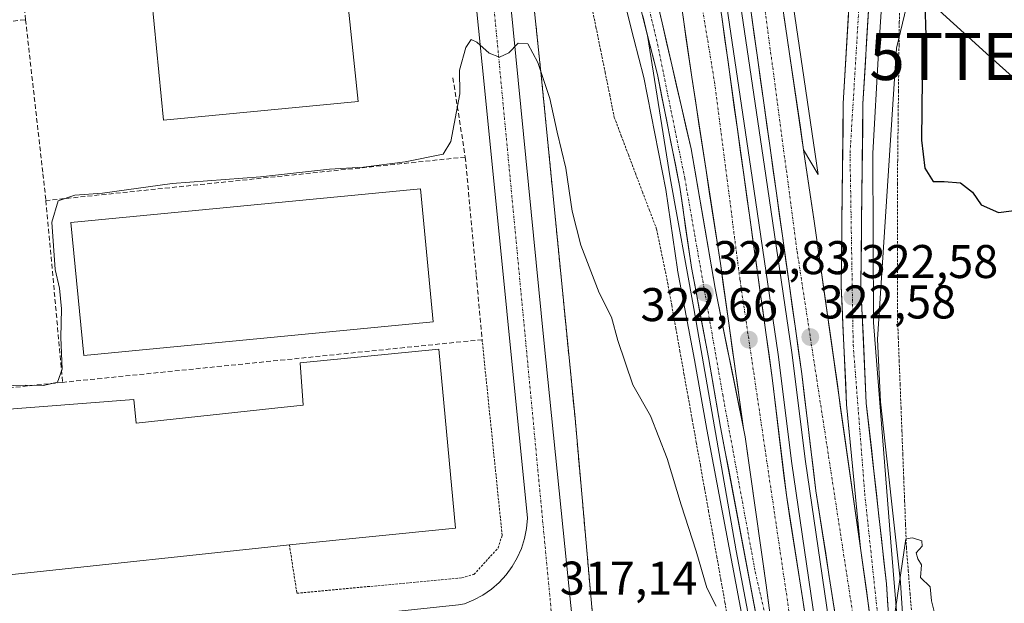
# Model space of a CAD drawing. Units: metres. Extents: x 612002 to 615496, y 4657612 to 4659980.
# Drawn here: x 612831 to 613039, y 4658269 to 4658392 of the extents above; entities that cross this region are included whole.
import ezdxf
from ezdxf.enums import TextEntityAlignment as Align

# ---------------------------------------------------------------- set-up
doc = ezdxf.new("R2010")
doc.units = ezdxf.units.M
doc.header["$MEASUREMENT"] = 0
for name, pattern in [('TRAZO_Y_PUNTO', [1, 0.5, -0.25, 0, -0.25]), ('TRAZOS', [0.75, 0.5, -0.25]), ('TRAZOSX2', [1.5, 1, -0.5])]:
    doc.linetypes.add(name, pattern=pattern)
doc.layers.get('0').update_dxf_attribs({"lineweight": 5})
for name, color, linetype, lineweight in [('Alambrada', 19, 'TRAZOS', 0), ('Arbolado forestal CxS', 92, 'Continuous', 0), ('Arcén (en calzada doble)', 9, 'Continuous', 13), ('Carretera de calzada doble', 1, 'Continuous', 13), ('Carretera de calzada doble Cxs', 1, 'Continuous', 13), ('Carretera de calzada doble eje', 1, 'TRAZO_Y_PUNTO', 0), ('Carretera de calzada única', 19, 'Continuous', 13), ('Carretera de calzada única Cxs', 19, 'Continuous', 13), ('Carretera de calzada única eje', 19, 'TRAZO_Y_PUNTO', 0), ('Carátula', 7, 'Continuous', 5), ('Curva de nivel maestra', 36, 'Continuous', 30), ('Curva de nivel normal', 36, 'Continuous', 0), ('Edificación industrial', 135, 'Continuous', 13), ('Edificación industrial Cxs', 135, 'Continuous', 13), ('Elemento construido', 1, 'Continuous', 0), ('Matorral CxS', 135, 'Continuous', 0), ('Muro lineal', 1, 'TRAZOSX2', 13), ('Núcleo urbano CxS', 19, 'Continuous', 0), ('Obra de contención lineal', 1, 'TRAZOSX2', 13), ('Punto de cota en terreno', 7, 'Continuous', 0), ('Recinto industrial', 135, 'TRAZOSX2', 0), ('Recinto industrial CxS', 135, 'Continuous', 0), ('Rótulo de punto de cota en terreno', 19, 'Continuous', 0), ('Tendido', 6, 'Continuous', 0), ('Torre de tendido puntual', 7, 'Continuous', 0), ('Vía urbana eje', 5, 'TRAZO_Y_PUNTO', 0)]:
    doc.layers.add(name, color=color, linetype=linetype, lineweight=lineweight)
doc.styles.add('Arial', font='txt', dxfattribs={"height": 0.2})

# ---------------------------------------------------------------- blocks, each defined once
blk = doc.blocks.new('*U158')
at = {"layer": 'Matorral CxS', "color": 135, "linetype": 'Continuous', "lineweight": 0}
for points in [[(612954.967, 4658234.3211, 316.5376), (612948.4053, 4658307.9813, 318.295), (612941.3144, 4658379.9481, 320.2141), (612936.5519, 4658425.2448, 321.3749)], [(612957.7671, 4658400.7627, 324.414), (612960.8915, 4658388.3749, 324.1446), (612962.9725, 4658380.1606, 323.9775), (612967.6623, 4658356.4331, 323.3572), (612970.1313, 4658339.4583, 322.7208), (612970.1489, 4658339.3509, 322.716), (612973.7485, 4658320.3133, 322.2496), (612976.3277, 4658305.5487, 321.7408), (612986.5071, 4658251.7004, 319.8497)]]:
    blk.add_polyline3d(points, dxfattribs=at)
blk = doc.blocks.new('5PATER')
at = {"layer": 'Carátula', "linetype": 'Continuous', "lineweight": 5}
h = blk.add_hatch(color=250, dxfattribs=at)
edge = h.paths.add_edge_path()
edge.add_ellipse((0, 0.01), major_axis=(-1.33, -1.34), ratio=0.999422, start_angle=0, end_angle=360)
blk = doc.blocks.new('5TTEND')
blk.add_text('5TTEND', height=10).set_placement((0, 0), align=Align.MIDDLE_CENTER)
blk = doc.blocks.new('*U272')
at = {"layer": 'Carretera de calzada única Cxs', "color": 19, "linetype": 'Continuous', "lineweight": 13}
for points in [[(613010.74, 4658396.7, 323.57), (613010.48, 4658392.27, 323.64), (613010.22, 4658387.84, 323.7), (613009.97, 4658383.42, 323.7), (613009.71, 4658378.99, 323.67), (613009.45, 4658374.56, 323.63), (613009.39, 4658369.74, 323.53), (613009.34, 4658364.93, 323.41), (613009.28, 4658360.11, 323.3), (613009.23, 4658355.3, 323.17), (613009.17, 4658350.48, 323), (613009.11, 4658345.66, 322.88), (613009.06, 4658340.85, 322.74), (613009, 4658336.03, 322.55), (613009.23, 4658331.06, 322.34), (613009.46, 4658326.09, 322.19), (613009.69, 4658321.12, 322.04), (613009.92, 4658316.15, 321.9), (613010.15, 4658311.18, 321.77), (613010.69, 4658306.39, 321.62), (613011.23, 4658301.6, 321.51), (613011.76, 4658296.81, 321.33), (613012.3, 4658292.02, 321.11), (613012.84, 4658287.23, 320.91), (613013.38, 4658282.44, 320.68), (613013.91, 4658277.65, 320.48), (613014.45, 4658272.86, 320.45), (613014.75, 4658268.19, 320.29)], [(613010.79, 4658267.08, 320.47), (613010.17, 4658271.54, 320.63), (613009.56, 4658275.99, 320.8), (613008.94, 4658280.45, 320.96), (613008.52, 4658284.79, 321.1), (613008.1, 4658289.14, 321.28), (613007.68, 4658293.48, 321.4), (613007.25, 4658297.82, 321.53), (613006.83, 4658302.16, 321.67), (613006.41, 4658306.51, 321.82), (613005.99, 4658310.85, 321.95), (613005.8, 4658315.04, 322.08), (613005.6, 4658319.22, 322.21), (613005.41, 4658323.41, 322.33), (613005.21, 4658327.59, 322.45), (613005.02, 4658331.78, 322.58), (613004.82, 4658335.96, 322.73), (613004.88, 4658340.8, 322.88), (613004.94, 4658345.65, 323.03), (613004.99, 4658350.49, 323.15), (613005.05, 4658355.33, 323.26), (613005.11, 4658360.17, 323.41), (613005.17, 4658365.02, 323.49), (613005.22, 4658369.86, 323.52), (613005.28, 4658374.7, 323.57), (613005.55, 4658379.39, 323.64), (613005.83, 4658384.08, 323.71), (613006.1, 4658388.76, 323.72), (613006.37, 4658393.45, 323.67)]]:
    blk.add_polyline3d(points, dxfattribs=at)
blk = doc.blocks.new('*U273')
at = {"layer": 'Carretera de calzada única Cxs', "color": 19, "linetype": 'Continuous', "lineweight": 13}
for points in [[(612965.75, 4658396.52, 324.61), (612966.86, 4658391.75, 324.56), (612967.89, 4658387.31, 324.44), (612968.92, 4658382.86, 324.31), (612969.95, 4658378.42, 324.18), (612970.97, 4658373.98, 324.07), (612972, 4658369.53, 323.96), (612973.03, 4658365.09, 323.84), (612973.88, 4658360.17, 323.69), (612974.72, 4658355.25, 323.53), (612975.57, 4658350.33, 323.37), (612976.42, 4658345.4, 323.21), (612977.26, 4658340.48, 323.05), (612978.11, 4658335.56, 322.91), (612978.97, 4658331.31, 322.8), (612979.83, 4658327.06, 322.68), (612980.69, 4658322.81, 322.54), (612981.56, 4658318.57, 322.44), (612982.42, 4658314.32, 322.28), (612983.28, 4658310.07, 322.14), (612984.14, 4658305.82, 322), (612984.45, 4658304.01, 321.95), (612985.09, 4658299.52, 321.79), (612985.74, 4658295.03, 321.63), (612986.38, 4658290.54, 321.48), (612987.02, 4658286.05, 321.31), (612987.66, 4658281.56, 321.14), (612988.31, 4658277.07, 320.98), (612988.95, 4658272.58, 320.8), (612989.52, 4658268.31, 320.63)], [(612986.97, 4658265.42, 320.44), (612986.11, 4658269.93, 320.59), (612985.26, 4658274.45, 320.73), (612984.41, 4658278.97, 320.85), (612983.55, 4658283.49, 320.99), (612982.7, 4658288.01, 321.25), (612981.84, 4658292.53, 321.45), (612980.99, 4658297.04, 321.57), (612980.13, 4658301.56, 321.65), (612979.28, 4658306.08, 321.79), (612978.42, 4658311, 322), (612977.56, 4658315.93, 322.19), (612976.7, 4658320.85, 322.37), (612975.8, 4658325.61, 322.51), (612974.9, 4658330.37, 322.59), (612974, 4658335.13, 322.72), (612973.1, 4658339.89, 322.85), (612972.48, 4658344.15, 322.97), (612971.86, 4658348.42, 323.25), (612971.24, 4658352.68, 323.34), (612970.62, 4658356.94, 323.43), (612969.68, 4658361.72, 323.5), (612968.73, 4658366.49, 323.61), (612967.79, 4658371.27, 323.78), (612966.84, 4658376.04, 323.97), (612965.9, 4658380.82, 324.1), (612964.85, 4658384.97, 324.16), (612963.8, 4658389.11, 324.25), (612962.76, 4658393.23, 324.41)]]:
    blk.add_polyline3d(points, dxfattribs=at)

msp = doc.modelspace()

# ---------------------------------------------------------------- linework, layer by layer
at = {"layer": 'Alambrada', "color": 19, "linetype": 'TRAZOS', "lineweight": 0}
for points in [[(613017.21, 4658396.82, 322.66), (613017.16, 4658391.94, 322.76), (613017.1, 4658387.05, 322.75), (613017.04, 4658382.17, 322.9), (613016.98, 4658377.28, 323.05), (613016.92, 4658372.39, 323.19), (613016.87, 4658367.51, 323.21), (613016.81, 4658362.62, 323.04), (613016.75, 4658357.73, 322.67), (613016.75, 4658353.11, 322.44), (613016.75, 4658348.49, 322.46), (613016.75, 4658343.87, 322.48), (613016.75, 4658339.25, 322.22), (613016.75, 4658334.63, 322.01), (613016.75, 4658330.01, 321.98), (613016.94, 4658325.06, 321.53), (613017.13, 4658320.11, 321.3), (613017.33, 4658315.16, 321.2), (613017.52, 4658310.21, 320.92), (613017.71, 4658305.26, 320.68), (613017.9, 4658300.32, 320.55), (613018.09, 4658295.37, 320.5), (613018.29, 4658290.42, 320.44), (613018.48, 4658285.47, 320.27), (613018.67, 4658280.52, 320.04), (613019.05, 4658275.68, 320.03), (613019.44, 4658270.84, 319.96), (613019.82, 4658266, 319.71)], [(612951.88, 4658395.62, 322.25), (612952.85, 4658390.84, 322.17), (612953.82, 4658386.07, 322.08), (612954.79, 4658381.29, 321.97), (612955.76, 4658376.51, 321.88), (612956.73, 4658371.73, 321.84), (612958.22, 4658367.79, 321.96), (612959.72, 4658363.84, 322.03), (612961.21, 4658359.9, 322.13), (612962.7, 4658355.95, 322.28), (612964.2, 4658352, 322.36), (612965.69, 4658348.06, 322.36), (612966.47, 4658344.29, 322.34), (612967.25, 4658340.52, 322.24), (612968.04, 4658336.75, 322.13), (612968.9, 4658331.91, 321.96), (612969.77, 4658327.06, 321.79), (612970.64, 4658322.22, 321.73), (612971.51, 4658317.37, 321.6), (612972.38, 4658312.53, 321.42), (612973.25, 4658307.68, 321.2), (612974.11, 4658302.84, 321.01), (612974.98, 4658297.99, 320.77), (612975.85, 4658293.15, 320.64), (612976.72, 4658288.31, 320.55), (612977.59, 4658283.46, 320.46), (612978.46, 4658278.62, 320.33), (612979.33, 4658273.77, 320.14), (612980.19, 4658268.93, 319.99), (612981.05, 4658264.14, 319.84)], [(612887.85, 4658281.14, 317.43), (612889.44, 4658270.87, 317.05), (612924.42, 4658274.14, 317.25), (612926.98, 4658274.86, 317.23), (612932.1, 4658280.47, 317.47), (612932.96, 4658283.15, 317.48), (612928.71, 4658324.61, 318.51)]]:
    msp.add_polyline3d(points, dxfattribs=at)
at = {"layer": 'Arbolado forestal CxS', "color": 92, "linetype": 'Continuous', "lineweight": 0}
for points in [[(613041.42, 4658093.26, 313.61), (613037.4, 4658116.05, 314.79), (613031.96, 4658153.16, 316.29), (613031.94, 4658153.29, 316.29), (613022.96, 4658208.41, 318.09), (613020.35, 4658227.76, 318.85), (613017.44, 4658273.05, 319.63), (613017.43, 4658273.19, 319.65), (613013.14, 4658311.42, 321.02), (613012.53, 4658324.72, 321.35), (613016.53, 4658386.4, 323.54), (613030.59, 4658445.01, 326.64), (613038.8, 4658461.43, 326.35), (613050.52, 4658474.32, 325.5)], [(613050.52, 4658474.32, 325.5), (613038.8, 4658461.43, 326.35), (613030.59, 4658445.01, 326.64), (613016.53, 4658386.4, 323.54), (613012.53, 4658324.72, 321.35), (613013.14, 4658311.42, 321.02), (613017.43, 4658273.19, 319.65), (613017.44, 4658273.05, 319.63), (613020.35, 4658227.76, 318.85), (613022.96, 4658208.41, 318.09), (613031.94, 4658153.29, 316.29), (613031.96, 4658153.16, 316.29), (613037.4, 4658116.05, 314.79), (613041.42, 4658093.26, 313.61)]]:
    msp.add_polyline3d(points, dxfattribs=at)
at = {"layer": 'Arcén (en calzada doble)', "color": 9, "linetype": 'Continuous', "lineweight": 13}
for points in [[(612996.88, 4658364.84), (612999.92, 4658359.63), (612989.39, 4658431.58), (612982.16, 4658479.38), (612978.06, 4658498.41)], [(613042.45, 4658477.82), (613036.57, 4658473.01), (613032.56, 4658469.3), (613028.81, 4658464.71), (613024.89, 4658458.35), (613020.15, 4658448.75), (613017.18, 4658440.5), (613015.78, 4658433.44), (613014.5, 4658412.5), (613012.76, 4658385.47), (613011.51, 4658364.13), (613011.71, 4658328.25), (613015.37, 4658281.73), (613017.38, 4658256.81), (613019.92, 4658226.47), (613022.39, 4658208.56), (613030.06, 4658157.12), (613034.68, 4658128.43), (613039.13, 4658097.5), (613042.66, 4658077.83)], [(612963.8, 4658389.11), (612968.61, 4658358.92), (612973.62, 4658331.23), (612982.55, 4658279.84), (612988.08, 4658250.91), (612990.4, 4658234.15), (612993.6, 4658220.46), (612995.79, 4658204.13), (613011.64, 4658102.8), (613019.41, 4658059.21), (613030.23, 4658008.04), (613038.23, 4657973.7), (613053.08, 4657919.59), (613054.76, 4657914.13)]]:
    msp.add_lwpolyline(points, dxfattribs=at)
at = {"layer": 'Carretera de calzada doble', "color": 1, "linetype": 'Continuous', "lineweight": 13}
for points in [[(612964.09, 4658487.96), (612964.77, 4658484.93), (612979.5, 4658393.04), (612990.21, 4658316.55), (612993.21, 4658291.68), (612999.45, 4658251.77), (613005.67, 4658205.57), (613021.49, 4658104.44), (613029.21, 4658061.12), (613039.97, 4658010.2), (613047.91, 4657976.16), (613062.53, 4657922.9)], [(613068.4, 4657925.34), (613054.04, 4657977.72), (613046.14, 4658011.58), (613035.41, 4658062.33), (613027.72, 4658105.49), (613011.93, 4658206.48), (613005.7, 4658252.68), (612999.47, 4658292.55), (612996.48, 4658317.37), (612985.75, 4658393.98), (612971.13, 4658485.16), (612970.48, 4658488.12)], [(612977.93, 4658488.3), (612979.94, 4658478.97), (612987.16, 4658431.25), (612996.88, 4658364.84)], [(612984.14, 4658305.82), (612979.22, 4658340.74), (612973.16, 4658380.23), (612968.87, 4658410.11)], [(612996.88, 4658364.84), (612999.1, 4658349.7), (613008.94, 4658280.45)]]:
    msp.add_lwpolyline(points, dxfattribs=at)
at = {"layer": 'Carretera de calzada doble Cxs', "color": 1, "linetype": 'Continuous', "lineweight": 13}
for points in [[(612984.14, 4658305.82), (612984.45, 4658304.01), (612988.95, 4658272.58), (612991.21, 4658255.5), (612995.41, 4658223.69)], [(613008.94, 4658280.45), (613014.48, 4658240.34), (613018.35, 4658212.21)]]:
    msp.add_lwpolyline(points, dxfattribs=at)
for points in [[(613003.62, 4658265.97, 320.61), (613002.93, 4658270.4, 320.77), (613002.24, 4658274.83, 320.92), (613001.55, 4658279.26, 321.11), (613000.85, 4658283.69, 321.25), (613000.16, 4658288.12, 321.39), (612999.47, 4658292.55, 321.54), (612998.87, 4658297.51, 321.72), (612998.27, 4658302.48, 321.89), (612997.68, 4658307.44, 322.08), (612997.08, 4658312.41, 322.2), (612996.48, 4658317.37, 322.36), (612995.81, 4658322.16, 322.54), (612995.14, 4658326.95, 322.7), (612994.47, 4658331.73, 322.86), (612993.8, 4658336.52, 323.01), (612993.13, 4658341.31, 323.16), (612992.46, 4658346.1, 323.3), (612991.79, 4658350.89, 323.47), (612991.12, 4658355.68, 323.63), (612990.44, 4658360.46, 323.78), (612989.77, 4658365.25, 323.94), (612989.1, 4658370.04, 324.08), (612988.43, 4658374.83, 324.22), (612987.76, 4658379.62, 324.34), (612987.09, 4658384.4, 324.48), (612986.42, 4658389.19, 324.66), (612985.75, 4658393.98, 324.82)], [(612989.52, 4658268.31, 320.63), (612988.95, 4658272.58, 320.8), (612988.31, 4658277.07, 320.98), (612987.66, 4658281.56, 321.14), (612987.02, 4658286.05, 321.31), (612986.38, 4658290.54, 321.48), (612985.74, 4658295.03, 321.63), (612985.09, 4658299.52, 321.79), (612984.45, 4658304.01, 321.95), (612984.14, 4658305.82, 322), (612983.52, 4658310.18, 322.15), (612982.91, 4658314.55, 322.29), (612982.29, 4658318.91, 322.45), (612981.68, 4658323.28, 322.56), (612981.06, 4658327.65, 322.71), (612980.45, 4658332.01, 322.84), (612979.84, 4658336.38, 322.96), (612979.22, 4658340.74, 323.09), (612978.46, 4658345.68, 323.26), (612977.71, 4658350.61, 323.42), (612976.95, 4658355.55, 323.59), (612976.19, 4658360.49, 323.74), (612975.43, 4658365.42, 323.9), (612974.68, 4658370.36, 324.03), (612973.92, 4658375.29, 324.16), (612973.16, 4658380.23, 324.31), (612972.55, 4658384.5, 324.44), (612971.93, 4658388.77, 324.57), (612971.32, 4658393.04, 324.72)], [(612979.5, 4658393.04, 324.83), (612980.17, 4658388.26, 324.64), (612980.84, 4658383.48, 324.53), (612981.51, 4658378.7, 324.38), (612982.18, 4658373.92, 324.25), (612982.85, 4658369.14, 324.11), (612983.52, 4658364.36, 323.97), (612984.19, 4658359.58, 323.83), (612984.86, 4658354.8, 323.67), (612985.52, 4658350.01, 323.51), (612986.19, 4658345.23, 323.34), (612986.86, 4658340.45, 323.17), (612987.53, 4658335.67, 323.02), (612988.2, 4658330.89, 322.87), (612988.87, 4658326.11, 322.72), (612989.54, 4658321.33, 322.57), (612990.21, 4658316.55, 322.42), (612990.71, 4658312.41, 322.28), (612991.21, 4658308.26, 322.14), (612991.71, 4658304.12, 321.99), (612992.21, 4658299.97, 321.86), (612992.71, 4658295.83, 321.71), (612993.21, 4658291.68, 321.56), (612993.9, 4658287.25, 321.41), (612994.6, 4658282.81, 321.28), (612995.29, 4658278.38, 321.13), (612995.98, 4658273.94, 320.95), (612996.68, 4658269.51, 320.78), (612997.37, 4658265.07, 320.61)], [(612992.71, 4658393.3, 324.83), (612993.41, 4658388.56, 324.65), (612994.1, 4658383.81, 324.51), (612994.8, 4658379.07, 324.37), (612995.49, 4658374.33, 324.2), (612996.19, 4658369.58, 324.01), (612996.88, 4658364.84, 323.81), (612997.44, 4658361.06, 323.66), (612997.99, 4658357.27, 323.51), (612998.55, 4658353.49, 323.35), (612999.1, 4658349.7, 323.27), (612999.8, 4658344.75, 323.11), (613000.51, 4658339.81, 322.95), (613001.21, 4658334.86, 322.8), (613001.91, 4658329.91, 322.61), (613002.61, 4658324.97, 322.46), (613003.32, 4658320.02, 322.3), (613004.02, 4658315.08, 322.13), (613004.72, 4658310.13, 321.96), (613005.43, 4658305.18, 321.8), (613006.13, 4658300.24, 321.63), (613006.83, 4658295.29, 321.47), (613007.53, 4658290.34, 321.33), (613008.24, 4658285.4, 321.14), (613008.94, 4658280.45, 320.96), (613008.94, 4658280.45, 320.96), (613009.56, 4658275.99, 320.8), (613010.17, 4658271.54, 320.63), (613010.79, 4658267.08, 320.47)]]:
    msp.add_polyline3d(points, dxfattribs=at)
at = {"layer": 'Carretera de calzada doble eje', "color": 1, "linetype": 'TRAZO_Y_PUNTO', "lineweight": 0}
for points in [[(612960.14, 4658487.86), (612977.96, 4658379.28), (612983.39, 4658337.24), (613003.11, 4658203.91)], [(612974.21, 4658488.21), (612975.78, 4658478.31), (612980.43, 4658451.14), (612987.13, 4658406.26), (612995.49, 4658343.33), (613010.09, 4658248.34), (613012.99, 4658223.85)]]:
    msp.add_lwpolyline(points, dxfattribs=at)
at = {"layer": 'Carretera de calzada única', "color": 19, "linetype": 'Continuous', "lineweight": 13}
for points in [[(612984.14, 4658305.82), (612978.11, 4658335.56), (612973.03, 4658365.09), (612966.86, 4658391.75), (612963.53, 4658406.06), (612956.23, 4658437.58), (612948.96, 4658464.1), (612947.41, 4658470.51), (612946.87, 4658474.28), (612945.57, 4658477.85), (612942.33, 4658482.53), (612939.44, 4658485), (612936.1, 4658486.83), (612937.23, 4658488.82), (612943.41, 4658497.01), (612944.27, 4658497.66), (612945.25, 4658498.13), (612946.83, 4658498.46), (612947.91, 4658498.41), (612949.85, 4658498.54)], [(612980.31, 4658498.41), (612997.07, 4658494.53), (613005.65, 4658489.81), (613022.86, 4658476.94), (613025.59, 4658473.98), (613025.09, 4658469.57), (613020.46, 4658463.69), (613015.28, 4658454.32), (613010.5, 4658440.21), (613007.74, 4658416.89), (613005.28, 4658374.7), (613004.82, 4658335.96), (613005.99, 4658310.85), (613008.94, 4658280.45)], [(613018.35, 4658212.21), (613014.45, 4658272.86), (613010.15, 4658311.18), (613009, 4658336.03), (613009.45, 4658374.56), (613010.74, 4658396.7), (613012.26, 4658424.97), (613012.89, 4658431.37), (613014.99, 4658441.76), (613016.47, 4658446.89), (613018.42, 4658452.23), (613020.88, 4658457.35), (613023.65, 4658461.92), (613029.12, 4658468.88), (613032.92, 4658472.64), (613043.89, 4658481.15), (613048.37, 4658483.84), (613050.68, 4658484.97)], [(612925.49, 4658479.14), (612933, 4658478.82), (612934.22, 4658479.06), (612935.47, 4658479.05), (612936.69, 4658478.79), (612937.83, 4658478.29), (612938.84, 4658477.57), (612939.69, 4658476.66), (612940.34, 4658475.6), (612943.11, 4658468.96), (612945.82, 4658460.44), (612950.52, 4658441.66), (612955.98, 4658421.03), (612960.68, 4658401.48), (612963.8, 4658389.11)], [(612963.8, 4658389.11), (612965.9, 4658380.82), (612970.62, 4658356.94), (612973.1, 4658339.89), (612976.7, 4658320.85), (612979.28, 4658306.08), (612989.53, 4658251.86), (612992.85, 4658234.67), (612995.41, 4658223.69)]]:
    msp.add_lwpolyline(points, dxfattribs=at)
at = {"layer": 'Carretera de calzada única Cxs', "color": 19, "linetype": 'Continuous', "lineweight": 13}
for points in [[(612984.14, 4658305.82), (612984.45, 4658304.01), (612988.95, 4658272.58), (612991.21, 4658255.5), (612995.41, 4658223.69)], [(613008.94, 4658280.45), (613014.48, 4658240.34), (613018.35, 4658212.21)]]:
    msp.add_lwpolyline(points, dxfattribs=at)
at = {"layer": 'Carretera de calzada única eje', "color": 19, "linetype": 'TRAZO_Y_PUNTO', "lineweight": 0}
for points in [[(612926.56, 4658485.03), (612935.99, 4658482.05), (612941.57, 4658478.92), (612944.7, 4658471.77), (612949.61, 4658453.01), (612956.52, 4658426.8), (612965.9, 4658387.27), (612971.68, 4658358.81), (612979.71, 4658313.02), (612986.62, 4658275.38), (612991.21, 4658255.47)], [(613037.6, 4658483.69), (613029.69, 4658474.18), (613022.77, 4658463.91), (613016.96, 4658454.31), (613012.28, 4658442.03), (613010.04, 4658428.41), (613009.82, 4658415.24), (613006.71, 4658364.03), (613007.38, 4658323.5), (613009.83, 4658292), (613012.74, 4658264.53), (613014.75, 4658243.45), (613014.47, 4658240.38)]]:
    msp.add_lwpolyline(points, dxfattribs=at)
at = {"layer": 'Curva de nivel maestra', "color": 36, "linetype": 'Continuous', "lineweight": 30}
msp.add_polyline3d([(613042.3, 4658464.19, 325), (613037.06, 4658457.23, 325), (613032.39, 4658449.36, 325), (613028.54, 4658441.03, 325), (613025.52, 4658429.7, 325), (613023.44, 4658413.7, 325), (613022.55, 4658395.96, 325), (613022.75, 4658389.02, 325), (613022.01, 4658379.94, 325), (613021.86, 4658366.9, 325), (613022.59, 4658360.97, 325), (613024.36, 4658358.12, 325), (613026.69, 4658358.13, 325), (613030.12, 4658357.82, 325), (613032.68, 4658355.84, 325), (613034.53, 4658353.22, 325), (613038.2, 4658351.56, 325), (613043.11, 4658352.2, 325)], dxfattribs=at)
at = {"layer": 'Curva de nivel normal', "color": 36, "linetype": 'Continuous', "lineweight": 0}
for points in [[(612978.36, 4658268.15, 320), (612976.33, 4658272.02, 320), (612974.12, 4658279.81, 320), (612970.91, 4658289.63, 320), (612967.97, 4658299.45, 320), (612964.4, 4658308.45, 320), (612960.68, 4658315.03, 320), (612957.46, 4658324.44, 320), (612956.14, 4658329.39, 320), (612953.54, 4658334.52, 320), (612949.67, 4658344.67, 320), (612947.82, 4658351.82, 320), (612946.45, 4658360.99, 320), (612944.59, 4658368.59, 320), (612943.04, 4658375.72, 320), (612940.54, 4658383.34, 320), (612938.38, 4658387.32, 320), (612936.38, 4658387.44, 320), (612934.38, 4658385.37, 320), (612932.38, 4658384.48, 320), (612930.18, 4658385.36, 320), (612927.58, 4658387.67, 320), (612926.36, 4658388.21, 320), (612925.29, 4658386.55, 320), (612923.94, 4658381.7, 320), (612924, 4658376.71, 320), (612922.05, 4658366.64, 320), (612920.46, 4658363.93, 320), (612912.37, 4658362.3, 320), (612903.53, 4658361.2, 320), (612896.39, 4658360.75, 320), (612881.72, 4658359.11, 320), (612863.01, 4658357.69, 320), (612848.22, 4658355.67, 320), (612842.36, 4658355.26, 320), (612838.85, 4658354.04, 320), (612837.52, 4658349.54, 320), (612838.22, 4658339.5, 320), (612839.09, 4658335.54, 320), (612839.54, 4658331.17, 320), (612839.38, 4658325.05, 320), (612839.69, 4658318.39, 320), (612838.66, 4658315.62, 320), (612835.7, 4658314.92, 320), (612831.81, 4658314.98, 320), (612827.03, 4658314.84, 320)], [(613024.52, 4658267, 320), (613023.98, 4658269.26, 320), (613023.68, 4658272.23, 320), (613021.65, 4658274.22, 320), (613021.87, 4658276.9, 320), (613021.1, 4658278.15, 320), (613020.72, 4658279.42, 320), (613022.01, 4658280.86, 320), (613021.92, 4658281.96, 320), (613019.93, 4658282.6, 320), (613018.52, 4658282.39, 320), (613015.3, 4658260.27, 320)]]:
    msp.add_polyline3d(points, dxfattribs=at)
at = {"layer": 'Edificación industrial', "color": 135, "linetype": 'Continuous', "lineweight": 13}
for points in [[(612902.4, 4658407.28, 320.64), (612903, 4658401.13, 320.61), (612899.72, 4658400.81, 320.64), (612902.4, 4658375.07, 320.6), (612861.13, 4658371.1, 320.48), (612858.67, 4658396.6, 320.63), (612854.25, 4658396.18, 320.6), (612853.4, 4658405.02, 320.83), (612869.06, 4658406.53, 320.71), (612869.16, 4658405.49, 320.69), (612885.72, 4658407.09, 320.72), (612885.86, 4658405.69, 320.71), (612902.4, 4658407.28, 320.64)], [(612918.35, 4658328.42, 319.54), (612844.28, 4658321.26, 319.65), (612841.54, 4658349.44, 319.73), (612915.63, 4658356.6, 319.67), (612918.35, 4658328.42, 319.54)], [(612919.53, 4658322.63, 318.99), (612923.08, 4658284.69, 317.48), (612887.85, 4658281.14, 317.43), (612828.46, 4658274.76, 317.38), (612824.73, 4658309.59, 317.84), (612854.84, 4658311.94, 317.66), (612855.39, 4658306.91, 317.65), (612884.74, 4658310.08, 317.54), (612890.74, 4658310.73, 317.42), (612890.13, 4658319.71, 318.41), (612919.53, 4658322.63, 318.99)]]:
    msp.add_polyline3d(points, dxfattribs=at)
at = {"layer": 'Edificación industrial Cxs', "color": 135, "linetype": 'Continuous', "lineweight": 13}
for points in [[(612902.4, 4658407.28, 320.64), (612903, 4658401.13, 320.61), (612899.72, 4658400.81, 320.64), (612902.4, 4658375.07, 320.6), (612861.13, 4658371.1, 320.48), (612858.67, 4658396.6, 320.63), (612854.25, 4658396.18, 320.6), (612853.4, 4658405.02, 320.83), (612869.06, 4658406.53, 320.71), (612869.16, 4658405.49, 320.69), (612885.72, 4658407.09, 320.72), (612885.86, 4658405.69, 320.71), (612902.4, 4658407.28, 320.64)], [(612918.35, 4658328.42, 319.54), (612844.28, 4658321.26, 319.65), (612841.54, 4658349.44, 319.73), (612915.63, 4658356.6, 319.67), (612918.35, 4658328.42, 319.54)], [(612919.53, 4658322.63, 318.99), (612923.08, 4658284.69, 317.48), (612887.85, 4658281.14, 317.43), (612828.46, 4658274.76, 317.38), (612824.73, 4658309.59, 317.84), (612854.84, 4658311.94, 317.66), (612855.39, 4658306.91, 317.65), (612884.74, 4658310.08, 317.54), (612890.74, 4658310.73, 317.42), (612890.13, 4658319.71, 318.41), (612919.53, 4658322.63, 318.99)]]:
    msp.add_polyline3d(points, close=True, dxfattribs=at)
at = {"layer": 'Elemento construido', "color": 1, "linetype": 'Continuous', "lineweight": 0}
for points in [[(612910.3, 4658480.69, 322.55), (612913.76, 4658476.67, 322.4), (612916.77, 4658471.92, 322.19), (612919.08, 4658466.79, 322.07), (612920.63, 4658461.39, 321.96), (612921.39, 4658455.82, 321.75), (612929.54, 4658374.52, 319.74), (612938.31, 4658286.75, 317.5), (612938.12, 4658284.59, 317.46), (612937.69, 4658282.46, 317.42), (612937.04, 4658280.38, 317.39), (612936.16, 4658278.4, 317.37), (612935.07, 4658276.52, 317.34), (612933.78, 4658274.76, 317.28), (612932.31, 4658273.16, 317.21), (612930.68, 4658271.73, 317.18), (612928.89, 4658270.49, 317.14), (612926.99, 4658269.44, 317.09), (612924.98, 4658268.61, 317.05), (612923.73, 4658268.41, 317.02), (612839.09, 4658259.42, 317.05), (612765.92, 4658252.53, 317.15)], [(612933, 4658478.82, 322.24), (612932.49, 4658478.75, 322.24), (612931.99, 4658478.6, 322.23), (612931.52, 4658478.38, 322.22), (612931.09, 4658478.09, 322.23), (612930.71, 4658477.73, 322.23), (612930.39, 4658477.32, 322.24), (612930.14, 4658476.87, 322.24), (612929.96, 4658476.38, 322.23), (612929.86, 4658475.87, 322.23), (612929.84, 4658475.35, 322.23), (612929.9, 4658474.84, 322.22), (612931.99, 4658452.12, 321.66), (612929.28, 4658451.7, 321.63), (612933.67, 4658406.88, 320.49), (612941.82, 4658324.53, 318.4), (612950.38, 4658240.52, 316.31), (612958.32, 4658161.1, 314.28), (612966.05, 4658081.26, 312.26)], [(612970.46, 4658463.46, 326.8), (612985.97, 4658358.99, 323.82), (612991.48, 4658321.48, 322.57), (612994.39, 4658298.36, 321.8), (613013.62, 4658166.9, 316.78), (613022.27, 4658110.29, 314.39), (613029.95, 4658067.3, 312.38), (613038.78, 4658023.08, 310.27), (613063.69, 4657924.13, 303.69)], [(612973.37, 4658463.89, 326.81), (612988.88, 4658359.42, 323.79), (612994.4, 4658321.88, 322.55), (612997.3, 4658298.76, 321.79), (613016.52, 4658167.34, 316.78), (613025.17, 4658110.77, 314.33), (613032.84, 4658067.85, 312.36), (613041.65, 4658023.72, 310.27), (613066.55, 4657924.85, 302.26)]]:
    msp.add_polyline3d(points, dxfattribs=at)
at = {"layer": 'Matorral CxS', "color": 135, "linetype": 'Continuous', "lineweight": 0}
for points in [[(612986.51, 4658251.7, 319.85), (612976.33, 4658305.55, 321.74), (612973.75, 4658320.31, 322.25), (612970.15, 4658339.35, 322.72), (612970.13, 4658339.46, 322.72), (612967.66, 4658356.43, 323.36), (612962.97, 4658380.16, 323.98), (612960.89, 4658388.37, 324.14), (612957.77, 4658400.76, 324.41), (612953.07, 4658420.3, 323.79), (612947.61, 4658440.91, 323.16), (612942.93, 4658459.62, 322.71), (612940.29, 4658467.93, 322.56), (612937.66, 4658474.23, 322.42), (612937.29, 4658474.83, 322.41), (612936.85, 4658475.3, 322.4), (612936.34, 4658475.67, 322.4), (612935.77, 4658475.92, 322.4), (612935.14, 4658476.05, 322.4), (612934.5, 4658476.06, 322.4), (612933.55, 4658475.87, 322.41), (612933.02, 4658475.82, 322.41)], [(612933.02, 4658475.82, 322.41), (612933.06, 4658469.38, 322.29), (612936.55, 4658425.24, 321.37), (612941.31, 4658379.95, 320.21), (612948.41, 4658307.98, 318.3), (612954.97, 4658234.32, 316.54), (612959.73, 4658188.18, 315.16), (612965.55, 4658135.16, 313.67), (612971.79, 4658069.96, 311.94)]]:
    msp.add_polyline3d(points, dxfattribs=at)
at = {"layer": 'Muro lineal', "color": 1, "linetype": 'TRAZOSX2', "lineweight": 13}
for points in [[(612831.92, 4658392.41, 321.53), (612835.6, 4658359.76, 320.67), (612836.23, 4658354.1, 320.03)], [(612922.53, 4658380.12, 320.02), (612922.76, 4658378.57, 319.99), (612925.14, 4658363.31, 319.59)], [(612925.14, 4658363.31, 319.59), (612836.23, 4658354.1, 320.03)], [(612925.14, 4658363.31, 319.59), (612927.48, 4658338.19, 319.02)], [(612836.23, 4658354.1, 320.03), (612839.79, 4658315.41, 318.74)]]:
    msp.add_polyline3d(points, dxfattribs=at)
at = {"layer": 'Núcleo urbano CxS', "color": 19, "linetype": 'Continuous', "lineweight": 0}
for points in [[(612766.52, 4658012.95, 308.63), (612743.03, 4658246.24, 317.17), (612719.1, 4658484.1, 326.11), (612695.06, 4658683.68, 330.62), (612709.78, 4658684.2, 330.5), (612816.6, 4658589.93, 327.47), (612889.09, 4658526.07, 324.75), (612901.43, 4658516.22, 323.53), (612918.62, 4658502.5, 323.4), (612942.73, 4658483.14, 322.74), (612933, 4658478.82, 322.4), (612933.02, 4658475.82, 322.41), (612933.06, 4658469.38, 322.29), (612936.55, 4658425.24, 321.37), (612941.31, 4658379.95, 320.21), (612948.41, 4658307.98, 318.3), (612954.97, 4658234.32, 316.54), (612959.73, 4658188.18, 315.16), (612965.55, 4658135.16, 313.67), (612971.79, 4658069.96, 311.94)], [(612986.51, 4658251.7, 319.85), (612976.33, 4658305.55, 321.74), (612973.75, 4658320.31, 322.25), (612970.15, 4658339.35, 322.72), (612970.13, 4658339.46, 322.72), (612967.66, 4658356.43, 323.36), (612962.97, 4658380.16, 323.98), (612960.89, 4658388.37, 324.14), (612957.77, 4658400.76, 324.41), (612953.07, 4658420.3, 323.79), (612947.61, 4658440.91, 323.16), (612942.93, 4658459.62, 322.71), (612940.29, 4658467.93, 322.56), (612937.66, 4658474.23, 322.42), (612937.29, 4658474.83, 322.41), (612936.85, 4658475.3, 322.4), (612936.34, 4658475.67, 322.4), (612935.77, 4658475.92, 322.4), (612935.14, 4658476.05, 322.4), (612934.5, 4658476.06, 322.4), (612933.55, 4658475.87, 322.41), (612933.02, 4658475.82, 322.41), (612933, 4658478.82, 322.4), (612942.73, 4658483.14, 322.74)], [(612986.51, 4658251.7, 319.85), (612976.33, 4658305.55, 321.74), (612973.75, 4658320.31, 322.25), (612970.15, 4658339.35, 322.72), (612970.13, 4658339.46, 322.72), (612967.66, 4658356.43, 323.36), (612962.97, 4658380.16, 323.98), (612960.89, 4658388.37, 324.14), (612957.77, 4658400.76, 324.41), (612953.07, 4658420.3, 323.79), (612947.61, 4658440.91, 323.16), (612942.93, 4658459.62, 322.71), (612940.29, 4658467.93, 322.56), (612937.66, 4658474.23, 322.42), (612937.29, 4658474.83, 322.41), (612936.85, 4658475.3, 322.4), (612936.34, 4658475.67, 322.4), (612935.77, 4658475.92, 322.4), (612935.14, 4658476.05, 322.4), (612934.5, 4658476.06, 322.4), (612933.55, 4658475.87, 322.41), (612933.02, 4658475.82, 322.41)], [(612933.02, 4658475.82, 322.41), (612933.06, 4658469.38, 322.29), (612936.55, 4658425.24, 321.37), (612941.31, 4658379.95, 320.21), (612948.41, 4658307.98, 318.3), (612954.97, 4658234.32, 316.54), (612959.73, 4658188.18, 315.16), (612965.55, 4658135.16, 313.67), (612971.79, 4658069.96, 311.94)], [(613050.52, 4658474.32, 325.5), (613038.8, 4658461.43, 326.35), (613030.59, 4658445.01, 326.64), (613016.53, 4658386.4, 323.54), (613012.53, 4658324.72, 321.35), (613013.14, 4658311.42, 321.02), (613017.43, 4658273.19, 319.65), (613017.44, 4658273.05, 319.63), (613020.35, 4658227.76, 318.85), (613022.96, 4658208.41, 318.09), (613031.94, 4658153.29, 316.29), (613031.96, 4658153.16, 316.29), (613037.4, 4658116.05, 314.79), (613041.42, 4658093.26, 313.61)], [(613050.52, 4658474.32, 325.5), (613038.8, 4658461.43, 326.35), (613030.59, 4658445.01, 326.64), (613016.53, 4658386.4, 323.54), (613012.53, 4658324.72, 321.35), (613013.14, 4658311.42, 321.02), (613017.43, 4658273.19, 319.65), (613017.44, 4658273.05, 319.63), (613020.35, 4658227.76, 318.85), (613022.96, 4658208.41, 318.09), (613031.94, 4658153.29, 316.29), (613031.96, 4658153.16, 316.29), (613037.4, 4658116.05, 314.79), (613041.42, 4658093.26, 313.61)]]:
    msp.add_polyline3d(points, dxfattribs=at)
at = {"layer": 'Obra de contención lineal', "color": 1, "linetype": 'TRAZOSX2', "lineweight": 13}
for points in [[(612740.73, 4658404.3, 323.14), (612742.75, 4658383.44, 322.18), (612831.92, 4658392.41, 321.53), (612828.69, 4658426.84, 322.97)], [(612927.48, 4658338.19, 319.02), (612928.71, 4658324.61, 318.51), (612839.78, 4658315.57, 318.81), (612774.85, 4658308.89, 320.71), (612750.37, 4658306.15, 319.42), (612752.22, 4658283.69, 318.45), (612753.82, 4658268.58, 317.87)]]:
    msp.add_polyline3d(points, dxfattribs=at)
at = {"layer": 'Recinto industrial', "color": 135, "linetype": 'TRAZOSX2', "lineweight": 0}
msp.add_polyline3d([(612971.79, 4658069.96, 311.92), (612965.55, 4658135.16, 313.59), (612959.73, 4658188.18, 315.01), (612954.97, 4658234.32, 316.27), (612948.41, 4658307.98, 318.15), (612941.31, 4658379.95, 319.85), (612936.55, 4658425.24, 321.04), (612933.06, 4658469.38, 322.18), (612933.02, 4658475.82, 322.25), (612933, 4658478.82, 322.24), (612952.98, 4658487.69, 325.83)], dxfattribs=at)
at = {"layer": 'Recinto industrial CxS', "color": 135, "linetype": 'Continuous', "lineweight": 0}
msp.add_polyline3d([(612952.98, 4658487.69, 325.83), (612933, 4658478.82, 322.24), (612933.02, 4658475.82, 322.25), (612933.06, 4658469.38, 322.18), (612936.55, 4658425.24, 321.04), (612941.31, 4658379.95, 319.85), (612948.41, 4658307.98, 318.15), (612954.97, 4658234.32, 316.27), (612959.73, 4658188.18, 315.01), (612965.55, 4658135.16, 313.59), (612971.79, 4658069.96, 311.92)], dxfattribs=at)
at = {"layer": 'Tendido', "color": 6, "linetype": 'Continuous', "lineweight": 0}
msp.add_polyline3d([(613186.01, 4658278.99, 327.25), (613090.59, 4658336.05, 329.03), (613036.38, 4658384.64, 325.95), (612882.39, 4658524.51, 324.98), (612756.16, 4658638.21, 328.86), (612622.43, 4658758.02, 335.41), (612536.71, 4658837.89, 326.23), (612480.08, 4658734.12, 321.98)], dxfattribs=at)
at = {"layer": 'Vía urbana eje', "color": 5, "linetype": 'TRAZO_Y_PUNTO', "lineweight": 0}
msp.add_lwpolyline([(612925.11, 4658459.52), (612928.55, 4658423.14), (612943.41, 4658266.63)], dxfattribs=at)

# ---------------------------------------------------------------- block references
at = {"layer": 'Carretera de calzada única Cxs', "color": 19, "linetype": 'Continuous', "lineweight": 13}
for name in ['*U273', '*U272']:
    msp.add_blockref(name, (0, 0), dxfattribs=at)
at = {"layer": 'Matorral CxS', "color": 135, "linetype": 'Continuous', "lineweight": 0}
msp.add_blockref('*U158', (0, 0), dxfattribs=at)
at = {"layer": 'Punto de cota en terreno', "linetype": 'Continuous', "lineweight": 0}
for p in [(612975.94, 4658334.56, 322.83), (613007.22, 4658333.73, 322.58), (612998.29, 4658325.16, 322.58), (612985.27, 4658324.6, 322.66)]:
    msp.add_blockref('5PATER', p, dxfattribs=at)
at = {"layer": 'Torre de tendido puntual', "linetype": 'Continuous', "lineweight": 0}
msp.add_blockref('5TTEND', (613036.38, 4658384.64, 325.95), dxfattribs=at)

# ---------------------------------------------------------------- texts
at = {"layer": 'Rótulo de punto de cota en terreno', "color": 19, "linetype": 'Continuous', "lineweight": 0, "style": 'Arial'}
for s, p in [('322,83', (612977.7, 4658336.32)), ('322,58', (613008.98, 4658335.49)), ('322,66', (612962.29, 4658326.36)), ('322,58', (613000.05, 4658326.92)), ('317,14', (612945.18, 4658268.39))]:
    msp.add_text(s, height=7, dxfattribs=at).set_placement(p, align=Align.BOTTOM_LEFT)

doc.saveas('drawing.dxf')
